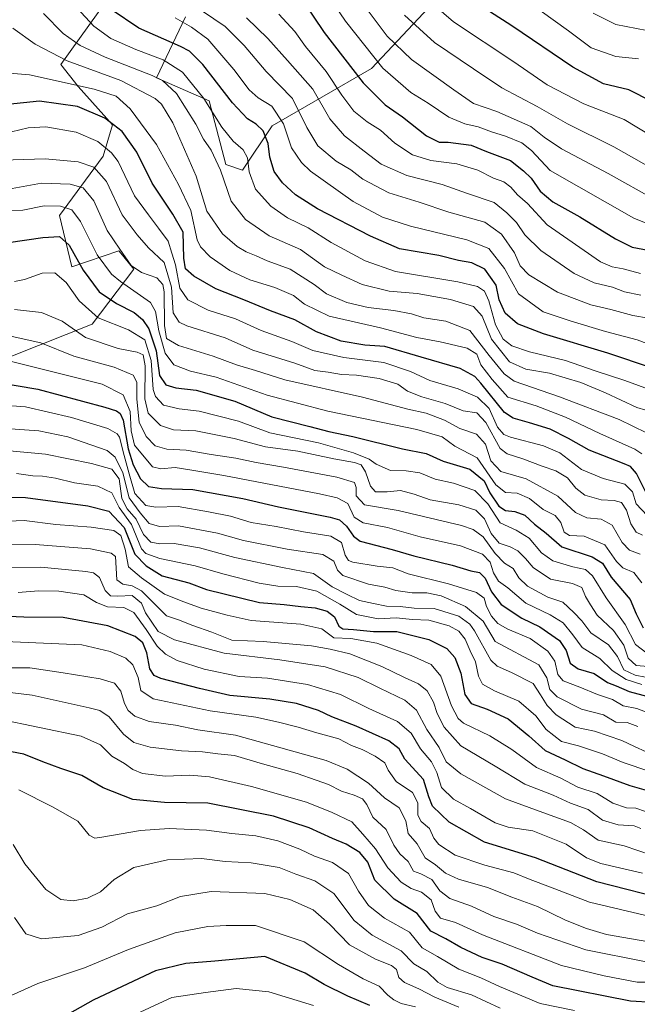
# Model space of a CAD drawing. Units: metres. Extents: x 675259 to 678570, y 4746859 to 4749258.
# Drawn here: x 675733 to 675923, y 4747472 to 4747774 of the extents above; entities that cross this region are included whole.
import ezdxf

# ---------------------------------------------------------------- set-up
doc = ezdxf.new("R2010")
doc.units = ezdxf.units.M
doc.header["$MEASUREMENT"] = 0
for name, color, linetype, lineweight in [('Arbolado forestal CxS', 92, 'Continuous', 0), ('Curva de nivel maestra', 36, 'Continuous', 30), ('Curva de nivel normal', 36, 'Continuous', 0), ('Roquedo CxS', 135, 'Continuous', 0)]:
    doc.layers.add(name, color=color, linetype=linetype, lineweight=lineweight)

# ---------------------------------------------------------------- blocks, each defined once
blk = doc.blocks.new('*U150')
at = {"layer": 'Arbolado forestal CxS', "color": 92, "linetype": 'Continuous', "lineweight": 0}
blk.add_polyline3d([(675873.3225, 4747792.8357, 1569.2321), (675841.4151, 4747758.7215, 1596.8908), (675810.8647, 4747741.1799, 1621.7374), (675801.7869, 4747727.5291, 1630.1228), (675796.6469, 4747729.2651, 1632.8963), (675791.5513, 4747748.8007, 1629.0611), (675775.4327, 4747755.8927, 1636.8193), (675784.3417, 4747774.6223, 1620.004)], dxfattribs=at)

msp = doc.modelspace()

# ---------------------------------------------------------------- linework, layer by layer
at = {"layer": 'Arbolado forestal CxS', "color": 92, "linetype": 'Continuous', "lineweight": 0}
for points in [[(675766.11, 4747788, 1617.67), (675746.07, 4747760, 1643.25), (675751.38, 4747753.19, 1647.98), (675761.93, 4747741.46, 1651.15), (675759.08, 4747731.83, 1657.54), (675745.7, 4747713.59, 1672.87), (675749.4, 4747697.82, 1676.74), (675763.85, 4747702.75, 1665.38), (675764.42, 4747702.07, 1665.42), (675768.48, 4747697.18, 1666.92), (675755.7, 4747680.23, 1683.16), (675731.25, 4747670.52, 1696.02), (675712.91, 4747668, 1698.55), (675712.91, 4747668, 1698.55), (675708.34, 4747690.73, 1683.94), (675705.21, 4747708.43, 1673.84), (675692.75, 4747720.09, 1666.55), (675684.99, 4747724.28, 1663.62), (675677.95, 4747745.02, 1652.5), (675663.33, 4747764.24, 1641.07), (675636.83, 4747797.05, 1620.59)], [(675636.83, 4747797.05, 1620.59), (675663.33, 4747764.24, 1641.07), (675677.95, 4747745.02, 1652.5), (675684.99, 4747724.28, 1663.62), (675692.75, 4747720.09, 1666.55), (675705.21, 4747708.43, 1673.84), (675708.34, 4747690.73, 1683.94), (675712.91, 4747668, 1698.55), (675731.25, 4747670.52, 1696.02), (675755.7, 4747680.23, 1683.16), (675768.48, 4747697.18, 1666.92), (675764.42, 4747702.07, 1665.42), (675763.85, 4747702.75, 1665.38), (675749.4, 4747697.82, 1676.74), (675745.7, 4747713.59, 1672.87), (675759.08, 4747731.83, 1657.54), (675761.93, 4747741.46, 1651.15), (675751.38, 4747753.19, 1647.98), (675746.07, 4747760, 1643.25), (675766.11, 4747788, 1617.67)], [(675784.34, 4747774.62, 1620), (675775.43, 4747755.89, 1636.82), (675791.55, 4747748.8, 1629.06), (675796.65, 4747729.27, 1632.9), (675801.79, 4747727.53, 1630.12), (675810.86, 4747741.18, 1621.74), (675841.42, 4747758.72, 1596.89), (675873.32, 4747792.84, 1569.23)]]:
    msp.add_polyline3d(points, dxfattribs=at)
at = {"layer": 'Curva de nivel maestra', "color": 36, "linetype": 'Continuous', "lineweight": 30}
for points in [[(675820.3, 4747779.48, 1600), (675826.83, 4747769.82, 1600), (675838.78, 4747754.3, 1600), (675845.55, 4747747.58, 1600), (675850.93, 4747743.87, 1600), (675858.26, 4747738.04, 1600), (675862.12, 4747736.16, 1600), (675864.89, 4747736.17, 1600), (675871.96, 4747735.21, 1600), (675876.7, 4747733.28, 1600), (675884.01, 4747730.45, 1600), (675887.96, 4747727.31, 1600), (675890.31, 4747725.04, 1600), (675893.15, 4747721.09, 1600), (675897.02, 4747717.78, 1600), (675905.34, 4747713.21, 1600), (675916.24, 4747706.46, 1600), (675921.36, 4747703.94, 1600), (675927.86, 4747702.67, 1600)], [(675927.43, 4747748.62, 1575), (675920.28, 4747752.2, 1575), (675912.55, 4747753.98, 1575), (675903.13, 4747759.11, 1575), (675884.43, 4747771.87, 1575), (675872.16, 4747779.73, 1575)], [(675927.59, 4747666.73, 1625), (675913.89, 4747671.41, 1625), (675894.15, 4747677.32, 1625), (675886.18, 4747680.38, 1625), (675882.34, 4747683.63, 1625), (675880.56, 4747687.72, 1625), (675879.64, 4747692.21, 1625), (675876.18, 4747697.1, 1625), (675872.12, 4747699.12, 1625), (675868.07, 4747699.84, 1625), (675862.07, 4747701.33, 1625), (675849.92, 4747703.41, 1625), (675841.02, 4747707.25, 1625), (675824.78, 4747715.68, 1625), (675818.02, 4747720, 1625), (675814.09, 4747723.6, 1625), (675811.52, 4747727.16, 1625), (675810.19, 4747731.47, 1625), (675809.63, 4747735.74, 1625), (675808.11, 4747739.57, 1625), (675806.02, 4747741.64, 1625), (675803.3, 4747743.25, 1625), (675798.69, 4747748.21, 1625), (675789.65, 4747759.96, 1625), (675785.51, 4747764.03, 1625), (675782.81, 4747765.46, 1625), (675769.96, 4747771.14, 1625), (675761.47, 4747776.85, 1625)], [(675925.76, 4747628.31, 1650), (675922.68, 4747634.47, 1650), (675920.88, 4747636.56, 1650), (675918.88, 4747637.43, 1650), (675908.12, 4747641.64, 1650), (675901.84, 4747645.23, 1650), (675896.14, 4747648.04, 1650), (675889.81, 4747649.97, 1650), (675884.8, 4747651.47, 1650), (675882.17, 4747653.2, 1650), (675874.93, 4747662.15, 1650), (675873.05, 4747664.24, 1650), (675868.55, 4747666.71, 1650), (675856.65, 4747670.13, 1650), (675845.48, 4747673.38, 1650), (675839.3, 4747673.79, 1650), (675832.1, 4747675.04, 1650), (675824.48, 4747677.96, 1650), (675817.87, 4747681.62, 1650), (675810.4, 4747684.35, 1650), (675802.2, 4747687.77, 1650), (675793.59, 4747691.16, 1650), (675786.89, 4747695.04, 1650), (675784.35, 4747697.22, 1650), (675783.76, 4747700.57, 1650), (675783.62, 4747708.52, 1650), (675780.38, 4747714.04, 1650), (675774.12, 4747723.55, 1650), (675769.34, 4747733.05, 1650), (675764.84, 4747739.35, 1650), (675759.54, 4747743.51, 1650), (675751.17, 4747747.03, 1650), (675739.5, 4747748.73, 1650), (675726.58, 4747747.38, 1650)], [(675729.98, 4747705.29, 1675), (675740.58, 4747706.85, 1675), (675745.7, 4747707.21, 1675), (675748.57, 4747704.56, 1675), (675752.89, 4747696.8, 1675), (675757.78, 4747690.17, 1675), (675763.12, 4747686.57, 1675), (675768.55, 4747683.85, 1675), (675771.12, 4747681.69, 1675), (675773.09, 4747678.79, 1675), (675775.3, 4747672.08, 1675), (675776.3, 4747664.49, 1675), (675778.24, 4747661.64, 1675), (675781.34, 4747660.68, 1675), (675787.61, 4747659.97, 1675), (675799.48, 4747656.6, 1675), (675810.82, 4747651.82, 1675), (675822.48, 4747648.9, 1675), (675828.3, 4747647.34, 1675), (675835.66, 4747645.81, 1675), (675850.92, 4747642.06, 1675), (675858.1, 4747640.59, 1675), (675863.4, 4747638.21, 1675), (675871.53, 4747635.78, 1675), (675875.96, 4747632.22, 1675), (675877.71, 4747628.53, 1675), (675880.42, 4747624.46, 1675), (675882.45, 4747623.1, 1675), (675885.32, 4747622.79, 1675), (675888.37, 4747621.62, 1675), (675891.34, 4747618.93, 1675), (675894.92, 4747616.16, 1675), (675899.77, 4747611.98, 1675), (675909.05, 4747608.91, 1675), (675912.22, 4747606.94, 1675), (675914.88, 4747602.6, 1675), (675920.77, 4747595.72, 1675), (675922.57, 4747591.42, 1675), (675924.76, 4747587.04, 1675)], [(675726.23, 4747662.47, 1700), (675739.04, 4747660.27, 1700), (675759.59, 4747654.83, 1700), (675763.12, 4747653.63, 1700), (675764.28, 4747652.9, 1700), (675765.19, 4747650.76, 1700), (675766.75, 4747641.99, 1700), (675768.2, 4747637.1, 1700), (675770.54, 4747632.78, 1700), (675772.91, 4747630.48, 1700), (675776.95, 4747629.86, 1700), (675786.54, 4747629.56, 1700), (675801.92, 4747626.74, 1700), (675812.82, 4747624.2, 1700), (675828.71, 4747620.99, 1700), (675831.58, 4747620.17, 1700), (675833.71, 4747618.32, 1700), (675835.8, 4747615.21, 1700), (675837.92, 4747613.7, 1700), (675847.67, 4747611.11, 1700), (675854.36, 4747609.22, 1700), (675866.14, 4747606.3, 1700), (675871.89, 4747604.55, 1700), (675874.47, 4747604.02, 1700), (675876.22, 4747602.29, 1700), (675878.15, 4747598.08, 1700), (675881.14, 4747594.25, 1700), (675887.53, 4747590.08, 1700), (675893.03, 4747587.38, 1700), (675899.02, 4747583.15, 1700), (675901.11, 4747580.13, 1700), (675902.3, 4747576.2, 1700), (675904.77, 4747574.54, 1700), (675909.66, 4747573.07, 1700), (675913.74, 4747570.32, 1700), (675916.46, 4747569.25, 1700), (675920.47, 4747567.51, 1700), (675926.12, 4747566.05, 1700)], [(675723.73, 4747627.21, 1725), (675735.18, 4747627.08, 1725), (675754.33, 4747624.56, 1725), (675760.76, 4747622.85, 1725), (675765.53, 4747617.86, 1725), (675768.77, 4747609.65, 1725), (675772.23, 4747606.12, 1725), (675777.16, 4747603.07, 1725), (675785.28, 4747600.85, 1725), (675790.74, 4747598.86, 1725), (675807.01, 4747594.85, 1725), (675814.62, 4747594.26, 1725), (675819.74, 4747593.61, 1725), (675824.1, 4747593.26, 1725), (675827.82, 4747592.15, 1725), (675830.02, 4747590.4, 1725), (675831.3, 4747587.56, 1725), (675832.54, 4747586.74, 1725), (675835.88, 4747586.58, 1725), (675842, 4747585.91, 1725), (675849.15, 4747585.97, 1725), (675858.96, 4747583.51, 1725), (675864.5, 4747580.71, 1725), (675866.89, 4747578.01, 1725), (675868.8, 4747573.16, 1725), (675870.02, 4747566.64, 1725), (675871.92, 4747563.82, 1725), (675876.91, 4747562.15, 1725), (675883.3, 4747559.16, 1725), (675889.6, 4747553.89, 1725), (675894.63, 4747549.39, 1725), (675900.8, 4747546.61, 1725), (675906.24, 4747543.88, 1725), (675912.54, 4747541.65, 1725), (675920.66, 4747538.64, 1725), (675928.46, 4747536.39, 1725)], [(675933.77, 4747503.18, 1750), (675910.48, 4747509.08, 1750), (675891.71, 4747516.48, 1750), (675876.08, 4747521.34, 1750), (675865.2, 4747527.43, 1750), (675860.13, 4747532.38, 1750), (675858.93, 4747535.19, 1750), (675857.3, 4747540.54, 1750), (675851.58, 4747546.81, 1750), (675849.88, 4747549.95, 1750), (675846.69, 4747552.41, 1750), (675836.7, 4747556.89, 1750), (675829.16, 4747559.74, 1750), (675825.08, 4747561.72, 1750), (675818.38, 4747563.84, 1750), (675810.2, 4747565.17, 1750), (675797.94, 4747566.27, 1750), (675788.56, 4747568.42, 1750), (675776.76, 4747571.54, 1750), (675774.71, 4747572.41, 1750), (675773.38, 4747574.48, 1750), (675772.41, 4747579.45, 1750), (675771.22, 4747582.51, 1750), (675768.9, 4747584.39, 1750), (675760.44, 4747587.65, 1750), (675746.78, 4747590.27, 1750), (675734.69, 4747590.35, 1750), (675725.21, 4747590.78, 1750)], [(675927.72, 4747472.09, 1775), (675920.81, 4747472.55, 1775), (675897.05, 4747477.16, 1775), (675890.7, 4747479.83, 1775), (675881.43, 4747483.89, 1775), (675875.29, 4747485.93, 1775), (675868.8, 4747488.94, 1775), (675864.16, 4747491.65, 1775), (675859.62, 4747493.94, 1775), (675855.34, 4747499.44, 1775), (675848.36, 4747503.84, 1775), (675842.4, 4747509.66, 1775), (675840.26, 4747515.12, 1775), (675837.75, 4747518.14, 1775), (675833.65, 4747520.65, 1775), (675829.37, 4747522.4, 1775), (675822.2, 4747525.68, 1775), (675811.26, 4747529.31, 1775), (675791.13, 4747533.25, 1775), (675777.87, 4747533.45, 1775), (675768.16, 4747534.41, 1775), (675759.08, 4747538, 1775), (675752.46, 4747541.76, 1775), (675746.05, 4747543.86, 1775), (675740.52, 4747545.98, 1775), (675734.71, 4747548.33, 1775), (675722.18, 4747550.69, 1775)], [(675840.89, 4747471.16, 1800), (675834.1, 4747474.03, 1800), (675826.88, 4747477.64, 1800), (675820.97, 4747481.14, 1800), (675808.64, 4747486.24, 1800), (675793.34, 4747484.77, 1800), (675784.45, 4747484.05, 1800), (675775.12, 4747481.86, 1800), (675766.66, 4747477.77, 1800), (675756.01, 4747472.82, 1800), (675744.68, 4747466.51, 1800)]]:
    msp.add_polyline3d(points, dxfattribs=at)
at = {"layer": 'Curva de nivel normal', "color": 36, "linetype": 'Continuous', "lineweight": 0}
for points in [[(675931.25, 4747708.99, 1595), (675921.81, 4747712.78, 1595), (675896.14, 4747727.39, 1595), (675890.49, 4747733.54, 1595), (675887.54, 4747735.95, 1595), (675882.49, 4747737.99, 1595), (675878.14, 4747739.28, 1595), (675874.14, 4747740.88, 1595), (675870.05, 4747741.78, 1595), (675865.1, 4747743.83, 1595), (675858.72, 4747748.12, 1595), (675853.39, 4747751.36, 1595), (675844.83, 4747758.87, 1595), (675833.35, 4747773.24, 1595), (675825.31, 4747785.18, 1595)], [(675928.56, 4747718.36, 1590), (675913.96, 4747726.48, 1590), (675899.67, 4747734.05, 1590), (675894.36, 4747737.64, 1590), (675890.23, 4747740.94, 1590), (675879.83, 4747745.53, 1590), (675872.71, 4747747.96, 1590), (675866.65, 4747752.23, 1590), (675853.6, 4747761.5, 1590), (675846.13, 4747768.69, 1590), (675836.34, 4747781.9, 1590)], [(675927.15, 4747738.11, 1580), (675918.93, 4747743.04, 1580), (675906.5, 4747747.9, 1580), (675895.23, 4747753.68, 1580), (675885.03, 4747760.79, 1580), (675866.57, 4747773.01, 1580), (675856.88, 4747781.44, 1580)], [(675748.36, 4747780.24, 1630), (675756.14, 4747771.69, 1630), (675761.41, 4747767.96, 1630), (675769.04, 4747764.54, 1630), (675777.41, 4747761.4, 1630), (675783.39, 4747757.57, 1630), (675789.94, 4747749.52, 1630), (675795.47, 4747740.71, 1630), (675798.88, 4747736.41, 1630), (675801.98, 4747733.82, 1630), (675803.33, 4747731.28, 1630), (675803.8, 4747726.97, 1630), (675805.79, 4747721.69, 1630), (675810.46, 4747716.52, 1630), (675815.6, 4747712.9, 1630), (675821.98, 4747709.83, 1630), (675829.02, 4747705.32, 1630), (675839.42, 4747699.68, 1630), (675848.76, 4747696.39, 1630), (675867.86, 4747693.3, 1630), (675873.89, 4747691.82, 1630), (675876, 4747690.42, 1630), (675877.39, 4747687.43, 1630), (675879.46, 4747680.04, 1630), (675881.79, 4747675.7, 1630), (675884.45, 4747673.64, 1630), (675889.88, 4747671.78, 1630), (675900.85, 4747669.11, 1630), (675909.99, 4747665.91, 1630), (675919.09, 4747663.01, 1630), (675930.56, 4747658.82, 1630)], [(675923.33, 4747761.68, 1570), (675916.31, 4747762.44, 1570), (675908.76, 4747765.07, 1570), (675901.85, 4747770.27, 1570), (675889.17, 4747779.41, 1570)], [(675740.77, 4747775.66, 1635), (675746.82, 4747769.44, 1635), (675751.94, 4747765.76, 1635), (675759.61, 4747762.24, 1635), (675774.04, 4747756.61, 1635), (675777.29, 4747755.01, 1635), (675781.53, 4747751.1, 1635), (675787.46, 4747741.69, 1635), (675789.78, 4747737.07, 1635), (675792.18, 4747733.62, 1635), (675795.04, 4747727.49, 1635), (675798.29, 4747718, 1635), (675802.68, 4747712.38, 1635), (675809.96, 4747707.35, 1635), (675819.61, 4747703.18, 1635), (675826.97, 4747697.88, 1635), (675832.26, 4747695.26, 1635), (675838.52, 4747692.49, 1635), (675846.75, 4747690.43, 1635), (675855.34, 4747689.64, 1635), (675865.64, 4747687.88, 1635), (675872.62, 4747685.7, 1635), (675875.31, 4747682.69, 1635), (675878.18, 4747675.7, 1635), (675883.69, 4747668.74, 1635), (675888.68, 4747666.47, 1635), (675896.02, 4747665.24, 1635), (675905.6, 4747662.35, 1635), (675913.18, 4747659.24, 1635), (675922.76, 4747654.72, 1635), (675928.28, 4747653.08, 1635)], [(675789.53, 4747776.32, 1615), (675796.52, 4747771.57, 1615), (675802.3, 4747765.82, 1615), (675809.02, 4747757.86, 1615), (675817.14, 4747749.52, 1615), (675821.57, 4747740.65, 1615), (675824.89, 4747734.98, 1615), (675830.57, 4747730.28, 1615), (675835.02, 4747727.62, 1615), (675838.7, 4747724.72, 1615), (675846.69, 4747720.59, 1615), (675855.96, 4747717.68, 1615), (675865.13, 4747714.66, 1615), (675876.12, 4747711.53, 1615), (675881.25, 4747707.87, 1615), (675885.26, 4747702.18, 1615), (675887.03, 4747698.14, 1615), (675889.61, 4747695.41, 1615), (675898.41, 4747690.08, 1615), (675908.69, 4747686.16, 1615), (675914.78, 4747684.72, 1615), (675921.56, 4747682.93, 1615), (675926.38, 4747682.1, 1615)], [(675812.94, 4747775.44, 1605), (675817.89, 4747770.11, 1605), (675821.16, 4747765.45, 1605), (675827.51, 4747757.84, 1605), (675832.26, 4747750.5, 1605), (675835.97, 4747745.61, 1605), (675840.09, 4747742.38, 1605), (675844.15, 4747739.81, 1605), (675848.5, 4747735.78, 1605), (675853.98, 4747732.2, 1605), (675859.6, 4747730.5, 1605), (675867.58, 4747729.47, 1605), (675873.96, 4747727.54, 1605), (675878.78, 4747725.09, 1605), (675881.97, 4747723.96, 1605), (675884.13, 4747722.34, 1605), (675886.2, 4747719.92, 1605), (675889.21, 4747717.28, 1605), (675895.22, 4747710.77, 1605), (675911.64, 4747699.44, 1605), (675915.25, 4747697.9, 1605), (675918.59, 4747697.28, 1605), (675923.94, 4747695.85, 1605)], [(675934.15, 4747724.29, 1585), (675915.67, 4747734.72, 1585), (675901.46, 4747741.71, 1585), (675892.23, 4747747.02, 1585), (675881.32, 4747752.77, 1585), (675872.71, 4747758.66, 1585), (675860.74, 4747766.67, 1585), (675851.5, 4747775.06, 1585)], [(675925.86, 4747770.43, 1565), (675916.33, 4747772.21, 1565), (675909.41, 4747775.7, 1565)], [(675781.15, 4747774.31, 1620), (675786.15, 4747771.45, 1620), (675791.15, 4747767.78, 1620), (675799.15, 4747758.45, 1620), (675803.82, 4747752.18, 1620), (675806.63, 4747749.72, 1620), (675810.83, 4747747.14, 1620), (675814.34, 4747741.76, 1620), (675816.86, 4747734.43, 1620), (675819.86, 4747729.87, 1620), (675822.67, 4747727.24, 1620), (675835.72, 4747717.96, 1620), (675844.7, 4747713.14, 1620), (675853.33, 4747710.32, 1620), (675870.59, 4747706.19, 1620), (675877.34, 4747703.46, 1620), (675882.17, 4747697.39, 1620), (675886.48, 4747689.57, 1620), (675894.01, 4747684.02, 1620), (675902.64, 4747681.23, 1620), (675913.2, 4747678.06, 1620), (675922.83, 4747675.48, 1620), (675933.41, 4747671.42, 1620)], [(675802.99, 4747774.26, 1610), (675809.58, 4747767.97, 1610), (675815.57, 4747761.18, 1610), (675823.34, 4747752.34, 1610), (675828.57, 4747743.28, 1610), (675833.12, 4747738.02, 1610), (675839.12, 4747733.36, 1610), (675844.32, 4747729.36, 1610), (675852.24, 4747725.91, 1610), (675863.02, 4747723.18, 1610), (675870.82, 4747720.38, 1610), (675878.96, 4747717.63, 1610), (675882.85, 4747714.45, 1610), (675885.85, 4747711.48, 1610), (675888.45, 4747707.72, 1610), (675893.32, 4747702.88, 1610), (675903.52, 4747695.85, 1610), (675909.66, 4747692.91, 1610), (675915.34, 4747691.59, 1610), (675918.95, 4747690.19, 1610), (675924, 4747689.17, 1610)], [(675731.34, 4747771.15, 1640), (675738.16, 4747766.23, 1640), (675747.98, 4747761.11, 1640), (675764.45, 4747755.06, 1640), (675775.01, 4747749.55, 1640), (675776.9, 4747747.82, 1640), (675780.39, 4747742.08, 1640), (675787.6, 4747725.73, 1640), (675790.9, 4747714.94, 1640), (675795.62, 4747707.95, 1640), (675800.12, 4747704.09, 1640), (675802.97, 4747702.42, 1640), (675805.96, 4747701.26, 1640), (675809.32, 4747699.7, 1640), (675816.44, 4747697.19, 1640), (675823.74, 4747692.42, 1640), (675827.61, 4747689.54, 1640), (675833.83, 4747686.92, 1640), (675840.33, 4747685.39, 1640), (675848.27, 4747684.46, 1640), (675853.68, 4747683.39, 1640), (675857.43, 4747682.22, 1640), (675864.18, 4747681.17, 1640), (675871.49, 4747678.34, 1640), (675877.43, 4747670.69, 1640), (675882.1, 4747665.02, 1640), (675885.18, 4747662.76, 1640), (675899.08, 4747658, 1640), (675917.34, 4747650.98, 1640), (675925.79, 4747646.92, 1640)], [(675924.31, 4747640.43, 1645), (675922.15, 4747641.88, 1645), (675911.4, 4747646.72, 1645), (675900.86, 4747651.74, 1645), (675891.86, 4747655.17, 1645), (675883.2, 4747657.9, 1645), (675878.4, 4747663.3, 1645), (675874.89, 4747667.76, 1645), (675873.66, 4747671.06, 1645), (675870.68, 4747672.87, 1645), (675862.46, 4747674.86, 1645), (675855.23, 4747676.14, 1645), (675844.1, 4747679.14, 1645), (675828.39, 4747682.68, 1645), (675820.82, 4747686.43, 1645), (675817.47, 4747689.07, 1645), (675811.68, 4747691.56, 1645), (675804.07, 4747693.83, 1645), (675797.94, 4747696.75, 1645), (675791.9, 4747700.92, 1645), (675788.9, 4747703.98, 1645), (675787.89, 4747706.13, 1645), (675785.99, 4747715.14, 1645), (675782.18, 4747723.11, 1645), (675775.41, 4747735.42, 1645), (675767.38, 4747746.33, 1645), (675763.02, 4747750.21, 1645), (675756.28, 4747752.38, 1645), (675736.49, 4747756.74, 1645), (675721.49, 4747758, 1645)], [(675730.94, 4747739.33, 1655), (675736.08, 4747740.52, 1655), (675741.43, 4747740.79, 1655), (675750.76, 4747739.22, 1655), (675757.43, 4747736.32, 1655), (675761.65, 4747732.89, 1655), (675763.66, 4747730.22, 1655), (675768.61, 4747719.65, 1655), (675772.92, 4747713.79, 1655), (675776.02, 4747709.72, 1655), (675778.96, 4747705.72, 1655), (675780.09, 4747702.05, 1655), (675781.19, 4747698.45, 1655), (675782.56, 4747691.34, 1655), (675784.98, 4747687.72, 1655), (675791.21, 4747684.57, 1655), (675799.66, 4747681.89, 1655), (675807.48, 4747678.33, 1655), (675816.96, 4747675, 1655), (675823.4, 4747672.17, 1655), (675832.9, 4747670.01, 1655), (675845.13, 4747668.52, 1655), (675853.38, 4747665.7, 1655), (675859.26, 4747662.96, 1655), (675868, 4747660.47, 1655), (675873.85, 4747657.85, 1655), (675877.45, 4747654.39, 1655), (675880.03, 4747648.64, 1655), (675881.99, 4747646.37, 1655), (675884.05, 4747645.54, 1655), (675894.13, 4747642.97, 1655), (675899.17, 4747640.76, 1655), (675905.82, 4747635.67, 1655), (675912.47, 4747632.86, 1655), (675919.05, 4747631.13, 1655), (675921.45, 4747628.86, 1655), (675922.58, 4747625.14, 1655), (675925.94, 4747621.52, 1655)], [(675924.54, 4747615.48, 1660), (675922.54, 4747616.41, 1660), (675920.98, 4747618.98, 1660), (675919.64, 4747623.19, 1660), (675918.07, 4747625.5, 1660), (675915.81, 4747626.19, 1660), (675911.82, 4747626.4, 1660), (675906.87, 4747627.82, 1660), (675904.1, 4747629.9, 1660), (675901.55, 4747633.11, 1660), (675897.92, 4747635.28, 1660), (675893.77, 4747636.66, 1660), (675887.81, 4747638.91, 1660), (675882.99, 4747640.48, 1660), (675880.81, 4747642.07, 1660), (675876.47, 4747650.06, 1660), (675873.71, 4747653.05, 1660), (675869.5, 4747653.69, 1660), (675863.96, 4747655.91, 1660), (675856.86, 4747657.92, 1660), (675852.43, 4747659.75, 1660), (675849.45, 4747661.84, 1660), (675843.75, 4747663.56, 1660), (675836.8, 4747664.62, 1660), (675832.15, 4747664.78, 1660), (675828.12, 4747665.54, 1660), (675824.02, 4747666, 1660), (675817.9, 4747668.34, 1660), (675804.98, 4747672.28, 1660), (675796.52, 4747676.1, 1660), (675784.73, 4747679.79, 1660), (675782.37, 4747680.87, 1660), (675780.56, 4747683.74, 1660), (675779.98, 4747691.59, 1660), (675777.72, 4747699.24, 1660), (675772.92, 4747703.73, 1660), (675769.48, 4747707.68, 1660), (675764.89, 4747713.84, 1660), (675760.05, 4747724.02, 1660), (675756.16, 4747728.47, 1660), (675751.4, 4747730.1, 1660), (675741.25, 4747731.02, 1660), (675728.12, 4747730.65, 1660)], [(675731.16, 4747721.94, 1665), (675740.16, 4747723.5, 1665), (675748.93, 4747723.28, 1665), (675752.89, 4747722.07, 1665), (675756.21, 4747718.16, 1665), (675760.29, 4747709.04, 1665), (675764.11, 4747703.3, 1665), (675767.68, 4747698.32, 1665), (675770.8, 4747696.11, 1665), (675775.49, 4747694.44, 1665), (675777.34, 4747692.44, 1665), (675777.74, 4747690.24, 1665), (675777.85, 4747679.84, 1665), (675778.49, 4747675.88, 1665), (675782.17, 4747673.76, 1665), (675792.78, 4747670.44, 1665), (675800, 4747667.76, 1665), (675805.79, 4747666.07, 1665), (675814.8, 4747663.14, 1665), (675838.57, 4747657.82, 1665), (675852.56, 4747654.14, 1665), (675858.14, 4747652.92, 1665), (675863.74, 4747650.83, 1665), (675868.48, 4747648.3, 1665), (675873.54, 4747646.52, 1665), (675876.34, 4747643.49, 1665), (675877.95, 4747638.3, 1665), (675881.09, 4747635.1, 1665), (675888.8, 4747632.84, 1665), (675898.57, 4747627.48, 1665), (675903.92, 4747622.51, 1665), (675907.46, 4747620.85, 1665), (675911.79, 4747620.45, 1665), (675915.16, 4747618.62, 1665), (675918.29, 4747613.26, 1665), (675920.56, 4747610.95, 1665), (675923.83, 4747609.73, 1665)], [(675727.78, 4747715.2, 1670), (675734.37, 4747715.28, 1670), (675740.99, 4747716.6, 1670), (675745.98, 4747716.52, 1670), (675749.46, 4747715.31, 1670), (675752.06, 4747711.82, 1670), (675757.19, 4747701.55, 1670), (675761.57, 4747695.66, 1670), (675764.36, 4747693.34, 1670), (675773.61, 4747686.92, 1670), (675775.1, 4747684.17, 1670), (675776.16, 4747678.23, 1670), (675778.07, 4747671.41, 1670), (675780.7, 4747667.79, 1670), (675785.88, 4747665.8, 1670), (675793.76, 4747664.03, 1670), (675809.4, 4747658.5, 1670), (675828, 4747653.61, 1670), (675855.3, 4747647.96, 1670), (675863.02, 4747645.71, 1670), (675866.9, 4747642.82, 1670), (675873.81, 4747639.22, 1670), (675879.47, 4747631, 1670), (675882.47, 4747628.63, 1670), (675886.07, 4747628.42, 1670), (675889.87, 4747626.81, 1670), (675894.07, 4747623.44, 1670), (675897.71, 4747621.6, 1670), (675899.47, 4747619.44, 1670), (675900.46, 4747616.47, 1670), (675902.17, 4747615.41, 1670), (675906.64, 4747615.16, 1670), (675912.92, 4747612.5, 1670), (675916.51, 4747607.43, 1670), (675918.46, 4747605.46, 1670), (675921.81, 4747604.03, 1670), (675924.29, 4747600.93, 1670)], [(675731.83, 4747693.37, 1680), (675734.94, 4747693.98, 1680), (675740.29, 4747695.96, 1680), (675744.18, 4747696.04, 1680), (675747.66, 4747693.1, 1680), (675751.73, 4747687.39, 1680), (675757.55, 4747682.18, 1680), (675766.86, 4747678.48, 1680), (675771.84, 4747675.49, 1680), (675773.78, 4747669.1, 1680), (675774.36, 4747660.26, 1680), (675775.09, 4747658.1, 1680), (675777.56, 4747655.46, 1680), (675782.33, 4747654.24, 1680), (675788.54, 4747653.6, 1680), (675800.57, 4747650.54, 1680), (675810.2, 4747646.89, 1680), (675825.16, 4747643.9, 1680), (675835.87, 4747640.78, 1680), (675840.61, 4747638.83, 1680), (675842.84, 4747637.29, 1680), (675847.25, 4747635.4, 1680), (675852.01, 4747635.22, 1680), (675856.25, 4747634.62, 1680), (675860.88, 4747632.67, 1680), (675866.54, 4747631.43, 1680), (675873.11, 4747629.23, 1680), (675877.02, 4747625.1, 1680), (675880.89, 4747619.26, 1680), (675885.78, 4747617, 1680), (675889.72, 4747614.55, 1680), (675893.53, 4747610.12, 1680), (675897.05, 4747607.62, 1680), (675903.17, 4747605.76, 1680), (675907.07, 4747605, 1680), (675909.15, 4747603.08, 1680), (675913.32, 4747596.25, 1680), (675919.23, 4747588.11, 1680), (675922.34, 4747581.99, 1680), (675925.8, 4747579.33, 1680)], [(675731.89, 4747684.79, 1685), (675740.11, 4747683.8, 1685), (675746.42, 4747681.22, 1685), (675753.64, 4747676.18, 1685), (675763.64, 4747672.79, 1685), (675769.45, 4747671.7, 1685), (675771.27, 4747670.83, 1685), (675771.98, 4747667.49, 1685), (675771.8, 4747657.32, 1685), (675772.84, 4747652.94, 1685), (675776.6, 4747649.12, 1685), (675780.6, 4747647.85, 1685), (675787.48, 4747647.56, 1685), (675799.23, 4747645.18, 1685), (675808.8, 4747642.62, 1685), (675818.72, 4747641.3, 1685), (675829.84, 4747638.94, 1685), (675836.2, 4747637.8, 1685), (675838.2, 4747637.14, 1685), (675839.58, 4747635, 1685), (675841.06, 4747630.54, 1685), (675842.65, 4747628.77, 1685), (675846.15, 4747628.78, 1685), (675850.24, 4747629.19, 1685), (675854.49, 4747628.13, 1685), (675859.41, 4747626.33, 1685), (675868.12, 4747624.8, 1685), (675873.37, 4747623.17, 1685), (675876.06, 4747620.48, 1685), (675878.08, 4747616.03, 1685), (675880.5, 4747613.02, 1685), (675883.95, 4747611.9, 1685), (675886.29, 4747610.68, 1685), (675888.61, 4747608.4, 1685), (675891, 4747605.59, 1685), (675896.3, 4747602.05, 1685), (675903.09, 4747600.67, 1685), (675905.93, 4747599.41, 1685), (675907.06, 4747596.66, 1685), (675908.54, 4747594.12, 1685), (675910.61, 4747590.94, 1685), (675915.58, 4747586.3, 1685), (675918.8, 4747581.76, 1685), (675920.1, 4747577.77, 1685), (675922.6, 4747575.54, 1685), (675927.53, 4747575.08, 1685)], [(675727.34, 4747677.34, 1690), (675739.94, 4747674.51, 1690), (675750.04, 4747670.47, 1690), (675762.38, 4747667.03, 1690), (675768.21, 4747664.64, 1690), (675769.38, 4747662.45, 1690), (675769.33, 4747657.24, 1690), (675770.09, 4747650.18, 1690), (675772.2, 4747645.82, 1690), (675775.05, 4747642.98, 1690), (675778.63, 4747641.94, 1690), (675784.48, 4747641.59, 1690), (675792.15, 4747640.23, 1690), (675799.8, 4747639.14, 1690), (675805.95, 4747637.8, 1690), (675814.36, 4747636.43, 1690), (675830.76, 4747633.28, 1690), (675836.14, 4747631.68, 1690), (675836.69, 4747630.19, 1690), (675836.71, 4747627.61, 1690), (675839.24, 4747624.86, 1690), (675849.55, 4747623.1, 1690), (675868.95, 4747618.46, 1690), (675872.59, 4747617.25, 1690), (675875.68, 4747614.98, 1690), (675879.33, 4747609.87, 1690), (675882.2, 4747606.96, 1690), (675884.8, 4747605.3, 1690), (675886.58, 4747602.46, 1690), (675889.21, 4747599.88, 1690), (675895.47, 4747596.52, 1690), (675900.07, 4747594.94, 1690), (675903.49, 4747591.76, 1690), (675905.92, 4747589.27, 1690), (675908.69, 4747585.52, 1690), (675914.09, 4747581.84, 1690), (675916.88, 4747578.3, 1690), (675918.75, 4747574.16, 1690), (675922.3, 4747572.5, 1690), (675925.39, 4747571.91, 1690)], [(675730.92, 4747668.83, 1695), (675758.77, 4747661.87, 1695), (675765.15, 4747658.62, 1695), (675767.34, 4747653.49, 1695), (675767.63, 4747647.51, 1695), (675768.63, 4747643.16, 1695), (675774.21, 4747636.51, 1695), (675776.7, 4747635.84, 1695), (675781.11, 4747636.33, 1695), (675785.61, 4747635.52, 1695), (675796.04, 4747633.82, 1695), (675825.39, 4747628.16, 1695), (675830.81, 4747626.99, 1695), (675834.15, 4747625.26, 1695), (675836.07, 4747621, 1695), (675838.84, 4747619.25, 1695), (675846.28, 4747617.87, 1695), (675856.3, 4747615.04, 1695), (675868.66, 4747612.2, 1695), (675875.38, 4747609.7, 1695), (675877.77, 4747607.26, 1695), (675878.85, 4747603.92, 1695), (675880.33, 4747601.39, 1695), (675883.17, 4747599.39, 1695), (675888.75, 4747594.62, 1695), (675896.21, 4747591.08, 1695), (675900.19, 4747588.61, 1695), (675903.12, 4747584.92, 1695), (675906.04, 4747580.99, 1695), (675911.45, 4747577.64, 1695), (675915.23, 4747573.97, 1695), (675919.46, 4747571.2, 1695), (675924.3, 4747569.66, 1695)], [(675725.44, 4747655.62, 1705), (675735.25, 4747654.85, 1705), (675749.36, 4747651.63, 1705), (675760.47, 4747648.28, 1705), (675763.39, 4747646.66, 1705), (675764.03, 4747645.54, 1705), (675765.48, 4747640, 1705), (675767, 4747634.36, 1705), (675768.72, 4747628.29, 1705), (675772.09, 4747624.66, 1705), (675775.16, 4747624.06, 1705), (675782.01, 4747624.36, 1705), (675791.36, 4747622.71, 1705), (675798.15, 4747621.38, 1705), (675804.48, 4747619.44, 1705), (675812.15, 4747618.19, 1705), (675820.48, 4747616.54, 1705), (675828.85, 4747615.21, 1705), (675832.14, 4747613.3, 1705), (675833.26, 4747609.41, 1705), (675834.3, 4747607.75, 1705), (675835.66, 4747607.2, 1705), (675843.14, 4747605.96, 1705), (675847.87, 4747605.45, 1705), (675852.66, 4747603.69, 1705), (675864.97, 4747600.58, 1705), (675873.63, 4747597.96, 1705), (675875.98, 4747596.16, 1705), (675876.68, 4747593.64, 1705), (675878.19, 4747590.7, 1705), (675880.14, 4747588.41, 1705), (675883.2, 4747586.65, 1705), (675890.05, 4747583.82, 1705), (675895.48, 4747579.96, 1705), (675897.63, 4747576.87, 1705), (675898.5, 4747572.77, 1705), (675900.2, 4747570.8, 1705), (675905.27, 4747568.87, 1705), (675910.68, 4747566.62, 1705), (675915.36, 4747565.1, 1705), (675918.57, 4747563.1, 1705), (675922.74, 4747562.29, 1705), (675928.14, 4747560.26, 1705)], [(675729.12, 4747648.27, 1710), (675739.32, 4747647.56, 1710), (675748.17, 4747645.74, 1710), (675760.25, 4747641.48, 1710), (675762.75, 4747639.48, 1710), (675765.12, 4747634.69, 1710), (675767.05, 4747626.95, 1710), (675770.44, 4747622.35, 1710), (675773.2, 4747619.11, 1710), (675776.31, 4747618.14, 1710), (675782.15, 4747618.39, 1710), (675794.15, 4747616.17, 1710), (675802.15, 4747613.9, 1710), (675815.47, 4747611.2, 1710), (675826.41, 4747609.54, 1710), (675829.79, 4747607.5, 1710), (675830.9, 4747604.73, 1710), (675832.6, 4747603.1, 1710), (675840.47, 4747600.52, 1710), (675845.44, 4747599.57, 1710), (675848.8, 4747598.49, 1710), (675853.87, 4747597.8, 1710), (675858.3, 4747597.85, 1710), (675862.77, 4747596.9, 1710), (675870.21, 4747593.67, 1710), (675875.6, 4747589.08, 1710), (675879.28, 4747582.84, 1710), (675892.7, 4747575.7, 1710), (675895.17, 4747571.73, 1710), (675896.1, 4747568.17, 1710), (675898.36, 4747565.88, 1710), (675905.8, 4747562.12, 1710), (675912.55, 4747560.37, 1710), (675916.33, 4747558.17, 1710), (675919.81, 4747558.06, 1710), (675923.12, 4747556.82, 1710)], [(675730.3, 4747641.44, 1715), (675741.4, 4747640.34, 1715), (675755.44, 4747637.53, 1715), (675761.73, 4747635.73, 1715), (675763.91, 4747632.85, 1715), (675764.82, 4747626.76, 1715), (675766.39, 4747623.6, 1715), (675769.17, 4747620.42, 1715), (675771.45, 4747615.69, 1715), (675773.65, 4747613.38, 1715), (675776.39, 4747612.88, 1715), (675780.85, 4747612.93, 1715), (675788.6, 4747611.6, 1715), (675799.42, 4747608.65, 1715), (675814.09, 4747605.63, 1715), (675823.59, 4747603.7, 1715), (675829.3, 4747599.62, 1715), (675833.92, 4747597.27, 1715), (675837.74, 4747595.42, 1715), (675842.01, 4747594.56, 1715), (675846, 4747593.74, 1715), (675850.15, 4747593.58, 1715), (675854.49, 4747593.13, 1715), (675860.63, 4747593.01, 1715), (675868.16, 4747590.64, 1715), (675871.51, 4747588.23, 1715), (675872.93, 4747586.16, 1715), (675877.98, 4747577.16, 1715), (675879.95, 4747575.32, 1715), (675884.37, 4747573.34, 1715), (675890.94, 4747570.02, 1715), (675893.25, 4747566.55, 1715), (675895.3, 4747563.23, 1715), (675898.04, 4747560.34, 1715), (675903.87, 4747556.59, 1715), (675909.77, 4747555.41, 1715), (675918.13, 4747552.52, 1715), (675922.07, 4747550.61, 1715), (675925.66, 4747549.04, 1715)], [(675926.72, 4747542.97, 1720), (675918.58, 4747545.77, 1720), (675912.21, 4747548.39, 1720), (675904.87, 4747550.87, 1720), (675899.7, 4747552.24, 1720), (675894.97, 4747555.9, 1720), (675891.82, 4747560.09, 1720), (675886.58, 4747564.56, 1720), (675879.14, 4747567.77, 1720), (675875.42, 4747569.78, 1720), (675874.19, 4747572.29, 1720), (675873.24, 4747576.61, 1720), (675871.65, 4747579.98, 1720), (675870.12, 4747583.58, 1720), (675868.16, 4747586.07, 1720), (675865.18, 4747587.7, 1720), (675858.96, 4747589.45, 1720), (675853.99, 4747589.68, 1720), (675848.99, 4747590.18, 1720), (675843.44, 4747589.88, 1720), (675836.82, 4747591.16, 1720), (675831.7, 4747594.34, 1720), (675824.59, 4747598.3, 1720), (675818.36, 4747599.81, 1720), (675812.63, 4747599.88, 1720), (675806.88, 4747600.8, 1720), (675795.71, 4747603.62, 1720), (675787.24, 4747606.15, 1720), (675776.45, 4747608.35, 1720), (675772.1, 4747609.9, 1720), (675770.8, 4747611.37, 1720), (675767.7, 4747618.75, 1720), (675763.91, 4747623.97, 1720), (675761.68, 4747628.54, 1720), (675757.44, 4747630.51, 1720), (675750.3, 4747631.6, 1720), (675744.45, 4747633.01, 1720), (675740.48, 4747633.64, 1720), (675737.49, 4747633.73, 1720), (675732.5, 4747634.4, 1720)], [(675727.36, 4747619.72, 1730), (675734.78, 4747619.98, 1730), (675744.49, 4747618.82, 1730), (675755.36, 4747617.98, 1730), (675762.32, 4747616.95, 1730), (675764.51, 4747615.42, 1730), (675765.78, 4747611.24, 1730), (675766.8, 4747605.82, 1730), (675770.82, 4747602.39, 1730), (675777.82, 4747597.4, 1730), (675783.82, 4747595.05, 1730), (675789.15, 4747593.08, 1730), (675797.05, 4747590.98, 1730), (675804.49, 4747589.28, 1730), (675819.7, 4747588.22, 1730), (675826.13, 4747586.78, 1730), (675829.83, 4747584.02, 1730), (675835.05, 4747583.83, 1730), (675842.99, 4747582.35, 1730), (675853.52, 4747578.63, 1730), (675859.64, 4747575.87, 1730), (675862.65, 4747572.24, 1730), (675865.92, 4747563.18, 1730), (675867.95, 4747559.22, 1730), (675869.58, 4747557.85, 1730), (675877.63, 4747553.97, 1730), (675884.47, 4747549.7, 1730), (675891.98, 4747544.2, 1730), (675899.46, 4747540.92, 1730), (675904.71, 4747538.19, 1730), (675910.6, 4747536.2, 1730), (675915.37, 4747533.31, 1730), (675919.59, 4747531.86, 1730), (675922.51, 4747531.78, 1730), (675925.45, 4747530.72, 1730)], [(675717.94, 4747612.54, 1735), (675738.2, 4747612.7, 1735), (675755.21, 4747611.36, 1735), (675761.52, 4747610.04, 1735), (675762.84, 4747609, 1735), (675763.27, 4747601.83, 1735), (675765.04, 4747600.52, 1735), (675767.93, 4747599.98, 1735), (675770.78, 4747598.38, 1735), (675778.46, 4747590.71, 1735), (675782.2, 4747589.54, 1735), (675786.53, 4747587.81, 1735), (675792.36, 4747585.77, 1735), (675798.54, 4747583.3, 1735), (675808.1, 4747582.93, 1735), (675822.93, 4747581.58, 1735), (675828.69, 4747580.49, 1735), (675834.74, 4747579.07, 1735), (675844.54, 4747575.2, 1735), (675851.53, 4747571.83, 1735), (675855.83, 4747569.92, 1735), (675858.42, 4747567.72, 1735), (675860.35, 4747564.28, 1735), (675861.54, 4747560.79, 1735), (675863.62, 4747556.55, 1735), (675868.76, 4747550.83, 1735), (675879.33, 4747544.63, 1735), (675888.46, 4747539.1, 1735), (675897.09, 4747535.71, 1735), (675902.47, 4747533.24, 1735), (675907.84, 4747531.29, 1735), (675912.27, 4747528.1, 1735), (675917.08, 4747526.65, 1735), (675922.01, 4747526.28, 1735), (675923.97, 4747525.48, 1735)], [(675927.28, 4747517.28, 1740), (675918.88, 4747520.19, 1740), (675910.89, 4747521.88, 1740), (675906.41, 4747525.05, 1740), (675902.47, 4747527.34, 1740), (675892.81, 4747530.76, 1740), (675882.47, 4747534.6, 1740), (675868.81, 4747542.31, 1740), (675864.24, 4747545.98, 1740), (675862.15, 4747550.36, 1740), (675858.31, 4747555.9, 1740), (675855.19, 4747561.78, 1740), (675851.64, 4747564.9, 1740), (675843.95, 4747568.54, 1740), (675837.29, 4747571.88, 1740), (675827.16, 4747575.09, 1740), (675813.21, 4747577.26, 1740), (675796.15, 4747579.28, 1740), (675780.96, 4747583.36, 1740), (675775.93, 4747585.93, 1740), (675772.06, 4747591.72, 1740), (675770.76, 4747594.63, 1740), (675767.9, 4747597.01, 1740), (675763.56, 4747596.76, 1740), (675761.26, 4747596.89, 1740), (675759.7, 4747598.5, 1740), (675757.9, 4747602.52, 1740), (675756.13, 4747603.91, 1740), (675753.71, 4747604.36, 1740), (675739.9, 4747605.68, 1740), (675730.16, 4747605.48, 1740)], [(675924.55, 4747511.76, 1745), (675911.77, 4747514.7, 1745), (675907.34, 4747516.44, 1745), (675901.13, 4747520.68, 1745), (675890.82, 4747524.79, 1745), (675883.28, 4747525.85, 1745), (675879.33, 4747527.26, 1745), (675871.71, 4747531.64, 1745), (675866.52, 4747534.45, 1745), (675862.86, 4747538.12, 1745), (675861.41, 4747542.64, 1745), (675859.81, 4747545.96, 1745), (675856.42, 4747549.98, 1745), (675853.5, 4747554.76, 1745), (675849.35, 4747558.34, 1745), (675840.56, 4747562.28, 1745), (675831.88, 4747566.64, 1745), (675821.72, 4747569.66, 1745), (675809.42, 4747571.6, 1745), (675800.73, 4747572.18, 1745), (675790, 4747574.38, 1745), (675781.71, 4747577.1, 1745), (675778.22, 4747579.03, 1745), (675775.63, 4747581.41, 1745), (675772.24, 4747586.54, 1745), (675768.49, 4747591.79, 1745), (675765.42, 4747593.32, 1745), (675760.35, 4747593.55, 1745), (675757.03, 4747594.9, 1745), (675753.1, 4747597.2, 1745), (675745.45, 4747598.32, 1745), (675739.21, 4747598.45, 1745), (675732.93, 4747597.96, 1745)], [(675932.89, 4747497.01, 1755), (675908.22, 4747502.88, 1755), (675896.29, 4747507.53, 1755), (675890.02, 4747509.8, 1755), (675885.03, 4747511.84, 1755), (675876.14, 4747514.23, 1755), (675867.02, 4747517.35, 1755), (675862.05, 4747520.56, 1755), (675860.53, 4747522.54, 1755), (675859.2, 4747525.47, 1755), (675856.6, 4747527.62, 1755), (675855.59, 4747529.57, 1755), (675855.59, 4747533.41, 1755), (675853.94, 4747536.59, 1755), (675848.99, 4747539.91, 1755), (675846.5, 4747543.38, 1755), (675845.45, 4747545.61, 1755), (675842.5, 4747547.74, 1755), (675838.53, 4747549.7, 1755), (675835.2, 4747551.01, 1755), (675831.32, 4747552.99, 1755), (675824.65, 4747554.82, 1755), (675818.86, 4747556.62, 1755), (675812.85, 4747558.09, 1755), (675805.87, 4747559.66, 1755), (675791.84, 4747561.56, 1755), (675774.36, 4747565.28, 1755), (675770.62, 4747567.88, 1755), (675769.75, 4747571.79, 1755), (675768.19, 4747575.67, 1755), (675765.99, 4747577.81, 1755), (675761.2, 4747579.84, 1755), (675752.49, 4747581.84, 1755), (675729, 4747582.92, 1755)], [(675928.76, 4747490.31, 1760), (675913.43, 4747492.99, 1760), (675907.32, 4747494.84, 1760), (675900.85, 4747497.34, 1760), (675892.32, 4747501.55, 1760), (675884.42, 4747504.41, 1760), (675877.01, 4747507.36, 1760), (675868.09, 4747509.96, 1760), (675864.06, 4747511.75, 1760), (675861.03, 4747514.33, 1760), (675857.86, 4747516.5, 1760), (675855.42, 4747520.77, 1760), (675852.67, 4747523.93, 1760), (675851.94, 4747527.86, 1760), (675849.86, 4747531.79, 1760), (675845.32, 4747534.92, 1760), (675840.5, 4747539.43, 1760), (675833.87, 4747543.75, 1760), (675827.48, 4747546.4, 1760), (675799.66, 4747554.17, 1760), (675788.14, 4747555.74, 1760), (675781.28, 4747557.2, 1760), (675773.15, 4747558.35, 1760), (675768.73, 4747559.98, 1760), (675766.71, 4747561.7, 1760), (675765.63, 4747563.81, 1760), (675764.44, 4747567.68, 1760), (675762.56, 4747570.06, 1760), (675758.17, 4747571.47, 1760), (675746.8, 4747573.31, 1760), (675736.54, 4747574.79, 1760), (675724.25, 4747574.83, 1760)], [(675925.62, 4747484.58, 1765), (675907.18, 4747488.21, 1765), (675892.35, 4747493.32, 1765), (675885.83, 4747496.11, 1765), (675878.89, 4747498.5, 1765), (675872.01, 4747501.62, 1765), (675865.4, 4747504, 1765), (675862.38, 4747506.41, 1765), (675859.87, 4747509.88, 1765), (675856.5, 4747511.54, 1765), (675854.23, 4747512.42, 1765), (675852.6, 4747515.41, 1765), (675850.07, 4747517.74, 1765), (675848.24, 4747520.41, 1765), (675845.9, 4747525.23, 1765), (675841.79, 4747528.99, 1765), (675839.97, 4747532.9, 1765), (675838.65, 4747534.57, 1765), (675836.01, 4747535.74, 1765), (675832.17, 4747536.93, 1765), (675828.21, 4747539.03, 1765), (675824.38, 4747540.3, 1765), (675818.54, 4747542.36, 1765), (675807.26, 4747545.58, 1765), (675799.3, 4747547.94, 1765), (675794.2, 4747548.36, 1765), (675789.53, 4747549.05, 1765), (675783.08, 4747549.29, 1765), (675773.5, 4747550.44, 1765), (675768.47, 4747551.84, 1765), (675765.29, 4747554.4, 1765), (675760.86, 4747559.81, 1765), (675758.02, 4747561.66, 1765), (675754.74, 4747562.52, 1765), (675737.23, 4747566.39, 1765), (675729.62, 4747567.34, 1765)], [(675928.23, 4747478.37, 1770), (675922.92, 4747478.33, 1770), (675912.71, 4747480.32, 1770), (675899.7, 4747483.42, 1770), (675875.47, 4747492.81, 1770), (675867.14, 4747496.68, 1770), (675862.59, 4747497.96, 1770), (675860.9, 4747500.08, 1770), (675859.67, 4747503.58, 1770), (675856.67, 4747505.95, 1770), (675853.5, 4747507.08, 1770), (675850.52, 4747508.98, 1770), (675846.37, 4747513.37, 1770), (675842.57, 4747519.28, 1770), (675838.71, 4747523.74, 1770), (675835.29, 4747527.52, 1770), (675829.31, 4747530.44, 1770), (675821.46, 4747533.57, 1770), (675804.57, 4747538.37, 1770), (675791.71, 4747541.3, 1770), (675785.66, 4747541.83, 1770), (675778.2, 4747541.55, 1770), (675771.16, 4747542.42, 1770), (675768.13, 4747543.58, 1770), (675765.61, 4747545.46, 1770), (675761.75, 4747547.66, 1770), (675758.27, 4747551.19, 1770), (675752.25, 4747553.85, 1770), (675726.59, 4747559.19, 1770)], [(675903.67, 4747469.62, 1780), (675893.12, 4747471.78, 1780), (675880.67, 4747477.05, 1780), (675874.92, 4747479.64, 1780), (675868.14, 4747482.28, 1780), (675861.62, 4747486.23, 1780), (675856.89, 4747488.83, 1780), (675853.08, 4747493.68, 1780), (675845.33, 4747497.93, 1780), (675840.5, 4747501.91, 1780), (675837.38, 4747506.21, 1780), (675834.32, 4747511.72, 1780), (675829.42, 4747515.01, 1780), (675823.92, 4747517.05, 1780), (675819.39, 4747519.17, 1780), (675812.59, 4747521.69, 1780), (675805.84, 4747523.27, 1780), (675798.48, 4747523.92, 1780), (675790.78, 4747525.02, 1780), (675779.34, 4747525.45, 1780), (675770.46, 4747524.88, 1780), (675758.63, 4747522.8, 1780), (675756.49, 4747522.53, 1780), (675754.71, 4747523.42, 1780), (675751.3, 4747527.72, 1780), (675743.49, 4747532.09, 1780), (675733.18, 4747537.36, 1780)], [(675880.81, 4747470.38, 1785), (675872.02, 4747474.43, 1785), (675864.63, 4747476.74, 1785), (675861.7, 4747478.3, 1785), (675858.34, 4747481.6, 1785), (675854.38, 4747483.98, 1785), (675850.43, 4747487.96, 1785), (675841.58, 4747492.76, 1785), (675836.1, 4747497.22, 1785), (675829.78, 4747505.58, 1785), (675823.96, 4747509.45, 1785), (675818.2, 4747511.43, 1785), (675813.02, 4747513.52, 1785), (675804.47, 4747514.91, 1785), (675796.48, 4747515.32, 1785), (675789.24, 4747516.26, 1785), (675778.74, 4747515.9, 1785), (675768.48, 4747513.52, 1785), (675762.38, 4747509.84, 1785), (675758.21, 4747506.09, 1785), (675754.26, 4747504.16, 1785), (675749.82, 4747503.34, 1785), (675746.06, 4747503.69, 1785), (675741.49, 4747506.75, 1785), (675734.98, 4747514.61, 1785), (675731.39, 4747520.58, 1785)], [(675868.14, 4747470.7, 1790), (675860.8, 4747473.76, 1790), (675855.92, 4747476.3, 1790), (675851.49, 4747478.2, 1790), (675849.8, 4747479.74, 1790), (675849, 4747482.2, 1790), (675847.49, 4747483.46, 1790), (675842.58, 4747485.36, 1790), (675834.67, 4747489.82, 1790), (675828.48, 4747496.18, 1790), (675823.51, 4747500.51, 1790), (675816.3, 4747503.69, 1790), (675808.61, 4747505.51, 1790), (675792.15, 4747506.12, 1790), (675782.82, 4747504.65, 1790), (675775.49, 4747501.71, 1790), (675766.49, 4747499.29, 1790), (675758.63, 4747495.26, 1790), (675751.36, 4747492.69, 1790), (675740.14, 4747491.68, 1790), (675735.29, 4747493.12, 1790), (675731.88, 4747498.14, 1790)], [(675854.89, 4747470.76, 1795), (675850.48, 4747471.83, 1795), (675848.2, 4747472.86, 1795), (675846.34, 4747474.39, 1795), (675843.74, 4747477.09, 1795), (675838.86, 4747479.4, 1795), (675831.24, 4747483.72, 1795), (675820.7, 4747490.7, 1795), (675805.82, 4747495.68, 1795), (675796.81, 4747495.69, 1795), (675791.14, 4747495.4, 1795), (675781.15, 4747493.44, 1795), (675766.82, 4747488.37, 1795), (675753.37, 4747482.72, 1795), (675739.01, 4747477.9, 1795), (675730.77, 4747474.26, 1795), (675726.18, 4747472.01, 1795), (675722.61, 4747469.26, 1795)], [(675823.61, 4747471.17, 1805), (675809.92, 4747475.37, 1805), (675799.88, 4747476.37, 1805), (675790.4, 4747475.17, 1805), (675780.13, 4747473.67, 1805), (675766.4, 4747467.27, 1805)]]:
    msp.add_polyline3d(points, dxfattribs=at)
at = {"layer": 'Roquedo CxS', "color": 135, "linetype": 'Continuous', "lineweight": 0}
for points in [[(675636.83, 4747797.05, 1620.59), (675663.33, 4747764.24, 1641.07), (675677.95, 4747745.02, 1652.5), (675684.99, 4747724.28, 1663.62), (675692.75, 4747720.09, 1666.55), (675705.21, 4747708.43, 1673.84), (675708.34, 4747690.73, 1683.94), (675712.91, 4747668, 1698.55), (675731.25, 4747670.52, 1696.02), (675755.7, 4747680.23, 1683.16), (675768.48, 4747697.18, 1666.92), (675764.42, 4747702.07, 1665.42), (675763.85, 4747702.75, 1665.38), (675749.4, 4747697.82, 1676.74), (675745.7, 4747713.59, 1672.87), (675759.08, 4747731.83, 1657.54), (675761.93, 4747741.46, 1651.15), (675751.38, 4747753.19, 1647.98), (675746.07, 4747760, 1643.25), (675766.11, 4747788, 1617.67)], [(675636.83, 4747797.05, 1620.59), (675663.33, 4747764.24, 1641.07), (675677.95, 4747745.02, 1652.5), (675684.99, 4747724.28, 1663.62), (675692.75, 4747720.09, 1666.55), (675705.21, 4747708.43, 1673.84), (675708.34, 4747690.73, 1683.94), (675712.91, 4747668, 1698.55), (675731.25, 4747670.52, 1696.02), (675755.7, 4747680.23, 1683.16), (675768.48, 4747697.18, 1666.92), (675764.42, 4747702.07, 1665.42), (675763.85, 4747702.75, 1665.38), (675749.4, 4747697.82, 1676.74), (675745.7, 4747713.59, 1672.87), (675759.08, 4747731.83, 1657.54), (675761.93, 4747741.46, 1651.15), (675751.38, 4747753.19, 1647.98), (675746.07, 4747760, 1643.25), (675766.11, 4747788, 1617.67)], [(675784.34, 4747774.62, 1620), (675775.43, 4747755.89, 1636.82), (675791.55, 4747748.8, 1629.06), (675796.65, 4747729.27, 1632.9), (675801.79, 4747727.53, 1630.12), (675810.86, 4747741.18, 1621.74), (675841.42, 4747758.72, 1596.89), (675873.32, 4747792.84, 1569.23)], [(675784.34, 4747774.62, 1620), (675775.43, 4747755.89, 1636.82), (675791.55, 4747748.8, 1629.06), (675796.65, 4747729.27, 1632.9), (675801.79, 4747727.53, 1630.12), (675810.86, 4747741.18, 1621.74), (675841.42, 4747758.72, 1596.89), (675873.32, 4747792.84, 1569.23)]]:
    msp.add_polyline3d(points, dxfattribs=at)

# ---------------------------------------------------------------- block references
at = {"layer": 'Arbolado forestal CxS', "color": 92, "linetype": 'Continuous', "lineweight": 0}
msp.add_blockref('*U150', (0, 0), dxfattribs=at)

doc.saveas('drawing.dxf')
